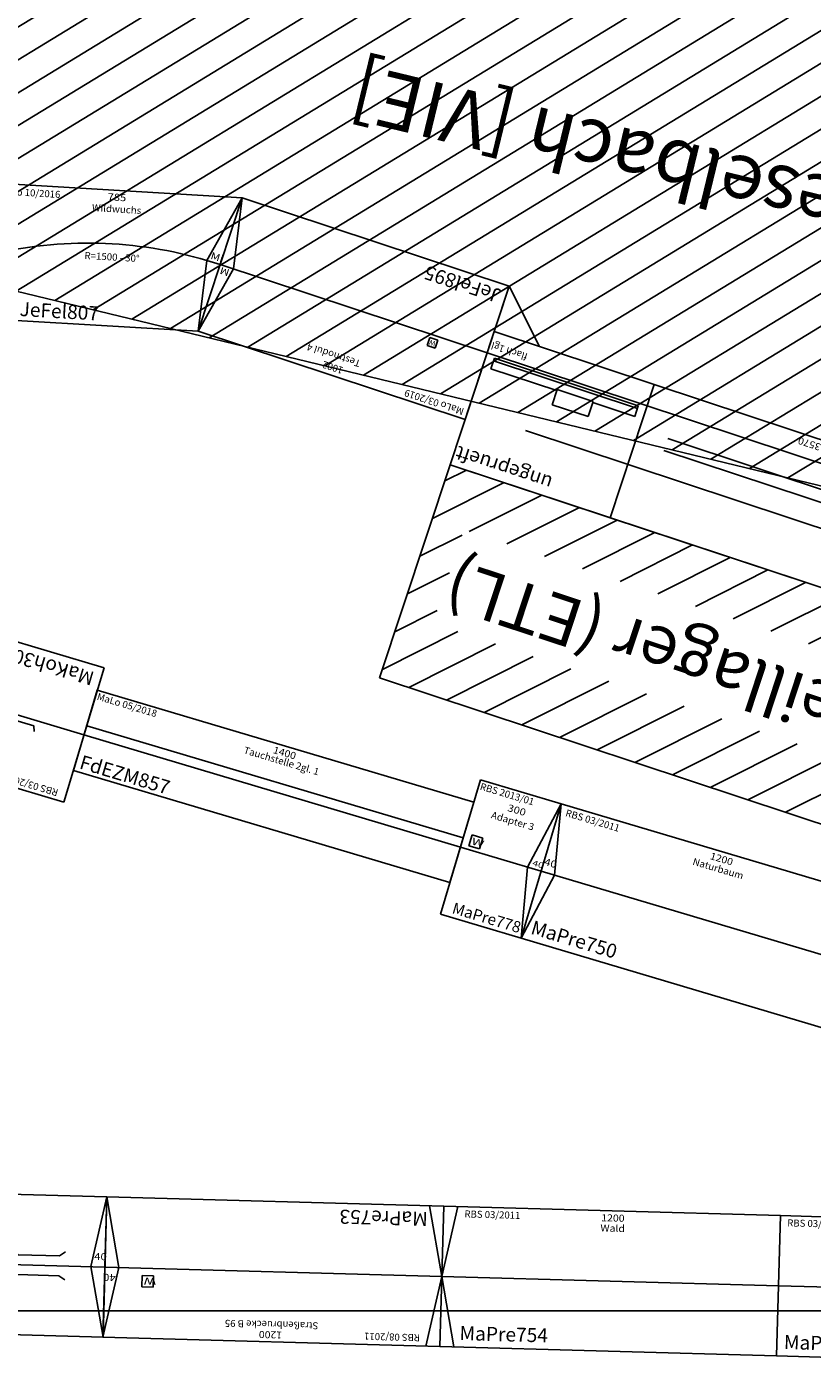
# Model space of a CAD drawing. Extents: x -557 to 35884, y -1751 to 16483.
# Drawn here: x 14691 to 17488, y 7732 to 12501 of the extents above; entities that cross this region are included whole.
import ezdxf
from ezdxf.enums import TextEntityAlignment as Align

# ---------------------------------------------------------------- set-up
doc = ezdxf.new("R2010")
doc.units = 0
doc.header["$LTSCALE"] = 911.831102
doc.layers.get('0').update_dxf_attribs({"linetype": 'CONTINUOUS', "lineweight": 25})
doc.layers.add('BEDIENRAUM', color=2, linetype='CONTINUOUS', lineweight=25)
doc.styles.add('Arial', font='arial.ttf')

# ---------------------------------------------------------------- blocks, each defined once
blk = doc.blocks.new('A$C0A1955F0')
at = {"color": 7}
for p, q in [((1200, 500), (0, 500)), ((0, 500), (0, 0)), ((0, 500), (50, 250)), ((1200, 500), (1150, 250)), ((1200, 0), (1200, 500)), ((0, 250), (1200, 250)), ((50, 250), (0, 0)), ((1150, 250), (1200, 0)), ((0, 0), (1200, 0))]:
    blk.add_line(p, q, dxfattribs=at)
at = {"color": 2, "style": 'Arial'}
blk.add_text('RBS 03/2011', height=25, dxfattribs=at).set_placement((25, 475), align=Align.MIDDLE_LEFT)
at = {"color": 7, "style": 'Arial'}
for s, width, p in [('1200', 1.096345, (603.8, 475)), ('Naturbaum', 1.018711, (601.8, 438.5)), ('40', 1.188285, (24.2, 286.8)), ('40', 1.188285, (1183.1, 286.8))]:
    blk.add_text(s, height=25, dxfattribs=dict(at, width=width)).set_placement(p, align=Align.MIDDLE_CENTER)
blk.add_text('MaPre750', height=50, dxfattribs=at).set_placement((25, 50), align=Align.MIDDLE_LEFT)
blk = doc.blocks.new('A$C362256C4')
at = {"color": 7}
for p, q in [((1200, 500), (0, 500)), ((0, 500), (0, 0)), ((1200, 500), (1150, 250)), ((1200, 0), (1200, 500)), ((120, 321.1), (80, 321.1)), ((80, 321.1), (80, 281.1)), ((120, 281.1), (120, 321.1)), ((0, 250), (1200, 250)), ((80, 281.1), (120, 281.1)), ((1150, 250), (1200, 0)), ((0, 0), (1200, 0))]:
    blk.add_line(p, q, dxfattribs=at)
at = {"color": 3}
for p, q in [((867.6, 299.7), (889.2, 285.4)), ((1036.9, 285.4), (1058.6, 299.7)), ((889.2, 285.4), (1036.9, 285.4)), ((867.6, 200.3), (889.2, 214.6)), ((889.2, 214.6), (1036.9, 214.6)), ((1036.9, 214.6), (1058.6, 200.3))]:
    blk.add_line(p, q, dxfattribs=at)
at = {"color": 2, "style": 'Arial'}
blk.add_text('RBS 08/2011', height=25, dxfattribs=at).set_placement((25, 475), align=Align.MIDDLE_LEFT)
at = {"color": 7, "style": 'Arial'}
for s, width, p in [('1200', 1.096345, (603.8, 475)), ('Bruecke Herlass Giesserei', 1.00186, (600.8, 438.5)), ('40', 1.188285, (1183.1, 286.8))]:
    blk.add_text(s, height=25, dxfattribs=dict(at, width=width)).set_placement(p, align=Align.MIDDLE_CENTER)
blk.add_text('W', height=25, dxfattribs=at).set_placement((87.6, 288.8))
blk.add_text('MaPre752', height=50, dxfattribs=at).set_placement((25, 50), align=Align.MIDDLE_LEFT)
blk = doc.blocks.new('WATTENSCHEIDER')
at = {"color": 7}
for p, q in [((20, 20), (-20, 20)), ((-20, 20), (-20, -20)), ((20, -20), (20, 20)), ((-20, -20), (20, -20))]:
    blk.add_line(p, q, dxfattribs=at)
at = {"color": 7, "style": 'Arial', "width": 1.465677}
blk.add_text('W', height=25, dxfattribs=at).set_placement((7.7, 0), align=Align.MIDDLE_CENTER)
blk = doc.blocks.new('A$C3CCB7A11')
at = {"color": 7}
for p, q in [((1200, 500), (0, 500)), ((0, 500), (0, 0)), ((50, 500), (0, 250)), ((1200, 500), (1150, 250)), ((1200, 0), (1200, 500)), ((0, 250), (1200, 250)), ((0, 250), (50, 0)), ((1150, 250), (1200, 0)), ((0, 0), (1200, 0))]:
    blk.add_line(p, q, dxfattribs=at)
at = {"yscale": -1, "rotation": 180}
blk.add_blockref('WATTENSCHEIDER', (1046.1, 296.4), dxfattribs=at)
at = {"color": 2, "style": 'Arial'}
blk.add_text('RBS 08/2011', height=25, dxfattribs=at).set_placement((71.3, 470.9), align=Align.MIDDLE_LEFT)
at = {"color": 7, "style": 'Arial'}
for s, width, p in [('1200', 1.096345, (603.8, 475)), ('Straßenbruecke B 95', 1.003875, (600.9, 438.5)), ('40', 1.188285, (1183.1, 286.8))]:
    blk.add_text(s, height=25, dxfattribs=dict(at, width=width)).set_placement(p, align=Align.MIDDLE_CENTER)
blk.add_text('MaPre753', height=50, dxfattribs=at).set_placement((55.2, 47.3), align=Align.MIDDLE_LEFT)
blk = doc.blocks.new('A$C078576F2')
at = {"color": 7}
for p, q in [((1200, 500), (0, 500)), ((0, 500), (0, 0)), ((0, 250), (50, 500)), ((1200, 0), (1200, 500)), ((0, 250), (1200, 250)), ((50, 0), (0, 250)), ((0, 0), (1200, 0))]:
    blk.add_line(p, q, dxfattribs=at)
at = {"color": 2, "style": 'Arial'}
blk.add_text('RBS 03/2011', height=25, dxfattribs=at).set_placement((75, 475), align=Align.MIDDLE_LEFT)
at = {"color": 7, "style": 'Arial'}
for s, width, p in [('1200', 1.096345, (603.8, 475)), ('Wald', 1.092579, (603.8, 438.5))]:
    blk.add_text(s, height=25, dxfattribs=dict(at, width=width)).set_placement(p, align=Align.MIDDLE_CENTER)
blk.add_text('MaPre754', height=50, dxfattribs=at).set_placement((69.2, 50), align=Align.MIDDLE_LEFT)
blk = doc.blocks.new('A$C40557736')
at = {"color": 7}
for p, q in [((1200, 500), (0, 500)), ((0, 500), (0, 0)), ((1200, 0), (1200, 500)), ((339.3, 313), (299.3, 313)), ((299.3, 313), (299.3, 273)), ((339.3, 273), (339.3, 313)), ((0, 250), (1200, 250)), ((299.3, 273), (339.3, 273)), ((930.1, 230.3), (890.1, 230.3)), ((890.1, 230.3), (890.1, 190.3)), ((930.1, 190.3), (930.1, 230.3)), ((890.1, 190.3), (930.1, 190.3)), ((0, 0), (1200, 0))]:
    blk.add_line(p, q, dxfattribs=at)
at = {"color": 2, "style": 'Arial'}
blk.add_text('RBS 03/2011', height=25, dxfattribs=at).set_placement((25, 475), align=Align.MIDDLE_LEFT)
at = {"color": 7, "style": 'Arial'}
for s, width, p in [('1200', 1.096345, (603.8, 475)), ('Felder', 1.059992, (603.1, 438.5))]:
    blk.add_text(s, height=25, dxfattribs=dict(at, width=width)).set_placement(p, align=Align.MIDDLE_CENTER)
for p in [(306.9, 280.7), (897.8, 197.9)]:
    blk.add_text('W', height=25, dxfattribs=at).set_placement(p)
blk.add_text('MaPre755', height=50, dxfattribs=at).set_placement((25, 50), align=Align.MIDDLE_LEFT)
blk = doc.blocks.new('A$C5E060B1D')
at = {"color": 7}
for p, q in [((0, 0), (0, 500)), ((0, 500), (300, 500)), ((300, 500), (250, 250)), ((300, 500), (300, 0)), ((0, 250), (300, 250)), ((250, 250), (300, 0)), ((300, 0), (0, 0))]:
    blk.add_line(p, q, dxfattribs=at)
blk.add_blockref('WATTENSCHEIDER', (47.6, 283))
at = {"color": 2, "style": 'Arial'}
blk.add_text('RBS 2013/01', height=25, dxfattribs=at).set_placement((6.3, 478.3), align=Align.MIDDLE_LEFT)
at = {"color": 7, "style": 'Arial'}
for s, height, width, p in [('300', 25, 1.167405, (155, 433.4)), ('Adapter 3', 25, 1.024336, (152, 392.3)), ('40', 20, 1.349715, (283, 270.4))]:
    blk.add_text(s, height=height, dxfattribs=dict(at, width=width)).set_placement(p, align=Align.MIDDLE_CENTER)
blk.add_text('MaPre778', height=40, dxfattribs=at).set_placement((35.8, 35.3), align=Align.MIDDLE_LEFT)
blk = doc.blocks.new('MAPRE778_V01_1')
blk.add_blockref('A$C5E060B1D', (92.2, -232.8))
blk = doc.blocks.new('A$C1CC57FAC')
at = {"color": 7}
for p, q in [((0, 0), (0, 299)), ((1399, 299), (0, 299)), ((1399, 0), (1399, 299)), ((1399, 166.5), (0, 166.5)), ((1399, 132.5), (0, 132.5)), ((0, 0), (1399, 0))]:
    blk.add_line(p, q, dxfattribs=at)
at = {"color": 2, "style": 'Arial'}
blk.add_text('MaLo 05/2018 ', height=25, dxfattribs=at).set_placement((6.3, 278.3), align=Align.MIDDLE_LEFT)
at = {"color": 7, "style": 'Arial'}
for s, width, p in [('1400', 1.096345, (703.3, 275.2)), ('Tauchstelle 2gl. 1', 1.006393, (700.6, 244.5))]:
    blk.add_text(s, height=25, dxfattribs=dict(at, width=width)).set_placement(p, align=Align.MIDDLE_CENTER)
blk.add_text('FdEZM857', height=50, dxfattribs=at).set_placement((15.3, 38.1), align=Align.MIDDLE_LEFT)
blk = doc.blocks.new('A$C166315C4')
at = {"color": 7}
for p, q in [((0, 484.1), (903.4, 483)), ((125.1, 0), (0, 484.1)), ((111.1, 254.1), (0, 484.1)), ((903.4, 483), (774.1, 0)), ((903.4, 483), (790.2, 253.6)), ((125.1, 0), (111.1, 254.1)), ((790.2, 253.6), (774.1, 0)), ((125.1, 0), (774.1, 0))]:
    blk.add_line(p, q, dxfattribs=at)
blk.add_arc((449.6, -1211.1), 1503.8, 75.0018, 104.9149, dxfattribs=at)
at = {"color": 2, "style": 'Arial'}
blk.add_text('MaLo 10/2016 ', height=25, dxfattribs=at).set_placement((35.3, 457.5), align=Align.MIDDLE_LEFT)
at = {"color": 7, "style": 'Arial'}
for s, rotation, width, p in [('Wildwuchs', 359.7701, 1.020287, (459.1, 417.6)), ('785', 359.7701, 1.167406, (457.8, 459.3)), ('Mi', 13.3661, 1.207723, (81.7, 268.9)), ('Mi', 346.1114, 1.207723, (826, 267.1))]:
    blk.add_text(s, height=25, rotation=rotation, dxfattribs=dict(at, width=width)).set_placement(p, align=Align.MIDDLE_CENTER)
at = {"color": 7, "style": 'Arial', "width": 1.012424}
blk.add_text('R=1500 - 30°', height=25, dxfattribs=at).set_placement((452.6, 245.9), align=Align.MIDDLE_CENTER)
at = {"color": 7, "style": 'Arial'}
blk.add_text('JeFel807', height=50, dxfattribs=at).set_placement((135.2, 42.1), align=Align.MIDDLE_LEFT)
blk = doc.blocks.new('A$C11DE0C89')
at = {"color": 7}
for p, q in [((1002, 500), (0, 499.9)), ((0, 0), (0, 499.9)), ((1002, 500), (952, 250)), ((1002, 0), (1002, 500)), ((211, 292.5), (181, 292.5)), ((181, 292.5), (181, 262.5)), ((211, 262.5), (211, 292.5)), ((0, 250), (1002, 250)), ((181, 262.5), (211, 262.5)), ((952, 250), (1002, 0)), ((0, 0), (1002, 0))]:
    blk.add_line(p, q, dxfattribs=at)
at = {"color": 2, "style": 'Arial'}
blk.add_text('MaLo 03/2019 ', height=25, dxfattribs=at).set_placement((14.2, 476.3), align=Align.MIDDLE_LEFT)
at = {"color": 7, "style": 'Arial', "width": 1.000093}
blk.add_text('1002', height=25, dxfattribs=at).set_placement((468.4, 472.3), align=Align.MIDDLE_LEFT)
at = {"color": 7, "style": 'Arial'}
for s, height, p in [('Testmodul 4', 25, (417.4, 429.9)), ('JeFel895', 50, (18.2, 45.4))]:
    blk.add_text(s, height=height, dxfattribs=at).set_placement(p, align=Align.MIDDLE_LEFT)
blk.add_text('W', height=18.8, dxfattribs=at).set_placement((185.6, 268.8))
at = {"color": 7, "style": 'Arial', "width": 1.207723}
blk.add_text('Mi', height=25, dxfattribs=at).set_placement((984.7, 269.3), align=Align.MIDDLE_CENTER)
blk = doc.blocks.new('A$C47191078')
at = {"color": 7}
for p, q in [((900, 500), (0, 500)), ((0, 500), (0, 0)), ((900, 0), (900, 500)), ((1800, 500), (900, 500)), ((900, 500), (900, 0)), ((1800, 500), (1750, 250)), ((1800, 0), (1800, 500)), ((0, 250), (1800, 250.1)), ((1750, 250), (1800, 0)), ((0, 0), (900, 0)), ((900, 0), (1800, 0))]:
    blk.add_line(p, q, dxfattribs=at)
at = {"color": 3}
for p, q in [((1620, 500), (1620, 0)), ((1670, 500), (1670, 0)), ((180, 270), (173.2, 288.8)), ((1600, 270.1), (1606.8, 288.9)), ((180, 270), (1600, 270.1))]:
    blk.add_line(p, q, dxfattribs=at)
at = {"color": 2, "style": 'Arial'}
blk.add_text('RBS 03/2011', height=25, dxfattribs=at).set_placement((30.2, 475), align=Align.MIDDLE_LEFT)
at = {"color": 7, "style": 'Arial'}
for s, width, p in [('1800', 1.096345, (453.8, 475)), ('Haltepunkt Kablow (KBW)', 1.00205, (450.8, 425)), ('Mi', 1.207723, (1783.3, 286.8))]:
    blk.add_text(s, height=25, dxfattribs=dict(at, width=width)).set_placement(p, align=Align.MIDDLE_CENTER)
for s, p in [('MaKoh300a', (25, 50)), ('MaKoh300b', (925, 50))]:
    blk.add_text(s, height=50, dxfattribs=at).set_placement(p, align=Align.MIDDLE_LEFT)
blk = doc.blocks.new('MAKOH300_V01_0')
blk.add_blockref('A$C47191078', (-120.5, -164))
blk = doc.blocks.new('A$C5A894C9F')
at = {"color": 7}
for p, q in [((1780, 670), (590, 670)), ((590, 670), (590, 170)), ((1009.1, 316), (1622.3, 670)), ((1780, 170), (1780, 670)), ((2970, 670), (1780, 670)), ((1780, 670), (1780, 170)), ((2970, 170), (2970, 670)), ((3570, 670), (2970, 670)), ((2970, 670), (2970, 170)), ((3570, 170), (3570, 670)), ((590, 500), (0, 500)), ((0, 500), (0, 0)), ((590, 0), (590, 500)), ((1673.2, 382), (2001.6, 470)), ((2001.6, 470), (3353.8, 470)), ((762.8, 250), (1255.4, 382)), ((1255.4, 382), (2863.7, 382)), ((1943, 382), (2107.2, 338)), ((2107.2, 338), (2863.7, 338)), ((0, 250), (3570, 250)), ((590, 170), (1780, 170)), ((760, 170), (590, 0)), ((1780, 170), (2970, 170)), ((2970, 170), (3570, 170)), ((3400, 170), (3570, 0)), ((3570, 170), (3570, 0)), ((0, 0), (590, 0))]:
    blk.add_line(p, q, dxfattribs=at)
at = {"color": 3}
for p, q in [((3157.1, 352.7), (3293, 352.7)), ((3157.1, 295.4), (3157.1, 352.7)), ((3293, 352.7), (3293, 295.4)), ((3000, 260), (3000, 300)), ((3157.1, 300), (3000, 300)), ((3293, 295.4), (3157.1, 295.4)), ((3540, 300), (3293, 300)), ((3540, 260), (3540, 300)), ((3000, 270), (3540, 270)), ((3000, 260), (3540, 260))]:
    blk.add_line(p, q, dxfattribs=at)
at = {"layer": 'BEDIENRAUM', "color": 2}
for p, q in [((590, 1470), (3570, 1470)), ((590, 670), (590, 1470)), ((590, 1144.9), (915.1, 1470)), ((590, 1286.3), (773.7, 1470)), ((590, 1427.7), (632.3, 1470)), ((590, 1144.9), (915.1, 1470)), ((590, 1286.3), (773.7, 1470)), ((590, 1427.7), (632.3, 1470)), ((811.7, 1225.1), (1056.5, 1470)), ((811.7, 1225.1), (1056.5, 1470)), ((953.1, 1225.1), (1198, 1470)), ((953.1, 1225.1), (1198, 1470)), ((1094.5, 1225.1), (1339.4, 1470)), ((1094.5, 1225.1), (1339.4, 1470)), ((1236, 1225.1), (1480.8, 1470)), ((1236, 1225.1), (1480.8, 1470)), ((1377.4, 1225.1), (1622.2, 1470)), ((1377.4, 1225.1), (1622.2, 1470)), ((1518.8, 1225.1), (1763.6, 1470)), ((1518.8, 1225.1), (1763.6, 1470)), ((1660.2, 1225.1), (1905.1, 1470)), ((1660.2, 1225.1), (1905.1, 1470)), ((1801.6, 1225.1), (2046.5, 1470)), ((1801.6, 1225.1), (2046.5, 1470)), ((1943.1, 1225.1), (2187.9, 1470)), ((1943.1, 1225.1), (2187.9, 1470)), ((2084.5, 1225.1), (2329.3, 1470)), ((2084.5, 1225.1), (2329.3, 1470)), ((2225.9, 1225.1), (2470.8, 1470)), ((2225.9, 1225.1), (2470.8, 1470)), ((2367.3, 1225.1), (2612.2, 1470)), ((2367.3, 1225.1), (2612.2, 1470)), ((2508.7, 1225.1), (2753.6, 1470)), ((2508.7, 1225.1), (2753.6, 1470)), ((2650.2, 1225.1), (2895, 1470)), ((2650.2, 1225.1), (2895, 1470)), ((2791.6, 1225.1), (3036.4, 1470)), ((2791.6, 1225.1), (3036.4, 1470)), ((2933, 1225.1), (3177.9, 1470)), ((2933, 1225.1), (3177.9, 1470)), ((3074.4, 1225.1), (3319.3, 1470)), ((3074.4, 1225.1), (3319.3, 1470)), ((3215.9, 1225.1), (3460.7, 1470)), ((3215.9, 1225.1), (3460.7, 1470)), ((3357.3, 1225.1), (3570, 1437.9)), ((3357.3, 1225.1), (3570, 1437.9)), ((3570, 1470), (3570, 670)), ((3451.1, 1177.6), (3570, 1296.5)), ((3451.1, 1177.6), (3570, 1296.5)), ((3451.1, 1036.2), (3570, 1155)), ((3451.1, 1036.2), (3570, 1155)), ((590, 1003.5), (708.9, 1122.3)), ((590, 1003.5), (708.9, 1122.3)), ((3451.1, 894.8), (3570, 1013.6)), ((3451.1, 894.8), (3570, 1013.6)), ((590, 862), (708.9, 980.9)), ((590, 862), (708.9, 980.9)), ((590, 720.6), (743.8, 874.4)), ((590, 720.6), (743.8, 874.4)), ((680.8, 670), (885.2, 874.4)), ((680.8, 670), (885.2, 874.4)), ((822.2, 670), (1026.6, 874.4)), ((822.2, 670), (1026.6, 874.4)), ((963.6, 670), (1168, 874.4)), ((963.6, 670), (1168, 874.4)), ((1105.1, 670), (1309.5, 874.4)), ((1105.1, 670), (1309.5, 874.4)), ((1246.5, 670), (1450.9, 874.4)), ((1246.5, 670), (1450.9, 874.4)), ((1387.9, 670), (1592.3, 874.4)), ((1387.9, 670), (1592.3, 874.4)), ((1529.3, 670), (1733.7, 874.4)), ((1529.3, 670), (1733.7, 874.4)), ((1670.8, 670), (1875.1, 874.4)), ((1670.8, 670), (1875.1, 874.4)), ((1812.2, 670), (2016.6, 874.4)), ((1812.2, 670), (2016.6, 874.4)), ((1953.6, 670), (2158, 874.4)), ((1953.6, 670), (2158, 874.4)), ((2095, 670), (2299.4, 874.4)), ((2095, 670), (2299.4, 874.4)), ((2236.4, 670), (2440.8, 874.4)), ((2236.4, 670), (2440.8, 874.4)), ((2377.9, 670), (2582.2, 874.4)), ((2377.9, 670), (2582.2, 874.4)), ((2519.3, 670), (2723.7, 874.4)), ((2519.3, 670), (2723.7, 874.4)), ((2660.7, 670), (2865.1, 874.4)), ((2660.7, 670), (2865.1, 874.4)), ((2802.1, 670), (3006.5, 874.4)), ((2802.1, 670), (3006.5, 874.4)), ((2943.5, 670), (3147.9, 874.4)), ((2943.5, 670), (3147.9, 874.4)), ((3085, 670), (3289.4, 874.4)), ((3085, 670), (3289.4, 874.4)), ((3226.4, 670), (3430.8, 874.4)), ((3226.4, 670), (3430.8, 874.4)), ((3367.8, 670), (3570, 872.2)), ((3367.8, 670), (3570, 872.2)), ((3509.2, 670), (3570, 730.8)), ((3509.2, 670), (3570, 730.8)), ((3570, 670), (590, 670))]:
    blk.add_line(p, q, dxfattribs=at)
at = {"color": 7, "style": 'Arial'}
for s, height, width, p in [('VEB Ersatzteillager (ETL)', 175, 1.002258, (2085.5, 1070)), ('3570', 25, 1.096345, (2378.8, 197.2))]:
    blk.add_text(s, height=height, dxfattribs=dict(at, width=width)).set_placement(p, align=Align.MIDDLE_CENTER)
at = {"color": 1, "style": 'Arial', "width": 1.003626}
blk.add_text('ungeprueft', height=50, dxfattribs=at).set_placement((3562.8, 621.1), align=Align.MIDDLE_RIGHT)
at = {"color": 2, "style": 'Arial'}
blk.add_text('RBS 03/2011 ', height=25, dxfattribs=at).set_placement((30.2, 477.6), align=Align.MIDDLE_LEFT)
at = {"color": 7, "style": 'Arial'}
for s, height, p in [('flach 1gl', 25, (3430.7, 219.5)), ('MaLan355 ', 50, (5.8, 47.1))]:
    blk.add_text(s, height=height, dxfattribs=at).set_placement(p, align=Align.MIDDLE_LEFT)
blk = doc.blocks.new('D202887936')
at = {"color": 7}
blk.add_line((2497.3, 7927), (35063.7, 7924.7), dxfattribs=at)
blk = doc.blocks.new('A$C7C792E75')
at = {"layer": 'BEDIENRAUM'}
h = blk.add_hatch(dxfattribs=at)
h.set_pattern_fill('_USER', color=256, scale=100, angle=45, pattern_type=0)
h.set_pattern_definition([(45, (-34281.54, -111408.86), (-70.71068, 70.71068), [])])
h.paths.add_polyline_path([(2987.1, 4500), (316.9, 3636.9), (316.9, 1643.6), (1145.7, 1802.9), (1996.5, 2077.9), (2871.1, 2273.7), (3757.9, 2387.6), (4654.8, 2462.7), (5545.8, 2500), (6445.8, 2500), (7345.8, 2500), (8245.8, 2500), (9145.8, 2500), (9145.8, 4500)])
h.paths.add_polyline_path([(3418, 3358.9), (5788.5, 3358.9), (5788.5, 3688.9), (3418, 3688.9)], flags=24)
blk.add_lwpolyline([(316.9, 1643.6), (1145.7, 1802.9), (1996.5, 2077.9), (2871.1, 2273.7), (3757.9, 2387.6), (4654.8, 2462.7), (5545.8, 2500), (6445.8, 2500), (7345.8, 2500), (8245.8, 2500), (9145.8, 2500), (9145.8, 4500), (2987.1, 4500), (316.9, 3636.9), (316.9, 1643.6)], dxfattribs=at)
blk.add_text('Bf. Vieselbach [VIE]', height=200).set_placement((4603.2, 3523.4), align=Align.MIDDLE_CENTER)
blk = doc.blocks.new('StErf260_V01_0')
blk.add_blockref('A$C7C792E75', (-7567.4, -2299.5))

msp = doc.modelspace()

# ---------------------------------------------------------------- block references
at = {"linetype": 'Continuous', "rotation": 166.384584759063}
msp.add_blockref('StErf260_V01_0', (14433.3, 13876.9), dxfattribs=at)
for name, p, rotation in [('A$C166315C4', (14528.4, 11461.9), 356.6705713056825), ('A$C11DE0C89', (16409.6, 11576.7), 161.6814071388328), ('A$C5A894C9F', (19798.7, 10454.7), 161.6814071388347), ('MAKOH300_V01_0', (14803.8, 10094.9), 163.4083856904965), ('A$C1CC57FAC', (14856.8, 9851.2), 343.4083856904969), ('MAPRE778_V01_1', (16142.1, 9588.5), 343.4083856904981), ('A$C0A1955F0', (16451.5, 9253.4), 343.408385690495), ('A$C362256C4', (13762.9, 7865.4), 358.408386017524), ('A$C3CCB7A11', (16175.8, 8298.6), 178.4083860175242), ('A$C078576F2', (16161.9, 7798.7), 358.4083856904925), ('A$C40557736', (17361.5, 7765.4), 358.4083856904927)]:
    msp.add_blockref(name, p, dxfattribs=dict(rotation=rotation))
msp.add_blockref('D202887936', (0, 0))

doc.saveas('drawing.dxf')
